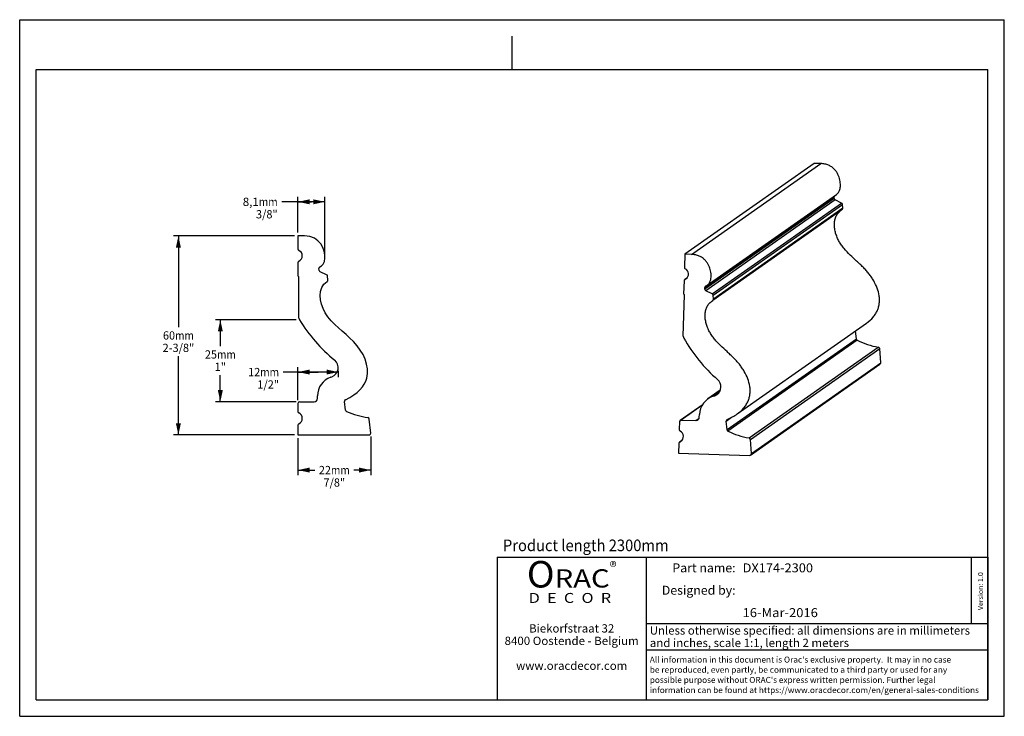
# Model space of a CAD drawing. Units: millimetres. Extents: x 0 to 297, y 0 to 210.
import ezdxf
from ezdxf.enums import TextEntityAlignment as Align

# ---------------------------------------------------------------- set-up
doc = ezdxf.new("R2010")
doc.units = ezdxf.units.MM
doc.header["$LTSCALE"] = 16.335
doc.layers.get('0').update_dxf_attribs({"linetype": 'CONTINUOUS'})
doc.layers.add('DTM_AXIS', color=7, linetype='CONTINUOUS')
doc.styles.get("Standard").update_dxf_attribs({"font": 'cgtime.ttf'})
doc.styles.add('TEXTSTYLE_2', font='trium.ttf')
doc.styles.add('TEXTSTYLE_3', font='calibri.ttf')
doc.dimstyles.new('DIMSTYLE_1', dxfattribs={"dimtxt": 2.5, "dimasz": 3.5, "dimexe": 1.5, "dimexo": 1, "dimgap": 1.25, "dimtad": 0, "dimtih": 1, "dimtoh": 1, "dimdec": 3, "dimtxsty": 'Standard', "dimblk": '_FILLED', "dimblk1": '_FILLED', "dimblk2": '_FILLED', "dimcen": 0.09, "dimadec": 3, "dimazin": 2, "dimtfac": 1, "dimtdec": 3, "dimtofl": 0, "dimtmove": 0, "dimatfit": 3, "dimldrblk": '_FILLED', "dimfxl": 1, "dimtolj": 1, "dimarcsym": 0})
doc.dimstyles.new('DIMSTYLE_2', dxfattribs={"dimtxt": 2.5, "dimasz": 3.5, "dimexe": 1.5, "dimexo": 1, "dimgap": 1.25, "dimtad": 0, "dimtih": 1, "dimtoh": 1, "dimdec": 0, "dimtxsty": 'Standard', "dimblk": '_FILLED', "dimblk1": '_FILLED', "dimblk2": '_FILLED', "dimcen": 0.09, "dimadec": 3, "dimazin": 2, "dimtfac": 1, "dimtdec": 0, "dimtofl": 0, "dimtmove": 0, "dimatfit": 3, "dimldrblk": '_FILLED', "dimfxl": 1, "dimtolj": 1, "dimarcsym": 0})
doc.dimstyles.new('DIMSTYLE_3', dxfattribs={"dimtxt": 2.5, "dimasz": 3.5, "dimexe": 1.5, "dimexo": 1, "dimgap": 1.25, "dimtad": 0, "dimtih": 1, "dimtoh": 1, "dimdec": 1, "dimtxsty": 'Standard', "dimblk": '_FILLED', "dimblk1": '_FILLED', "dimblk2": '_FILLED', "dimcen": 0.09, "dimadec": 3, "dimazin": 2, "dimtfac": 1, "dimtdec": 1, "dimtofl": 0, "dimtmove": 0, "dimatfit": 3, "dimldrblk": '_FILLED', "dimfxl": 1, "dimtolj": 1, "dimarcsym": 0})

# ---------------------------------------------------------------- blocks, each defined once
blk = doc.blocks.new('_FILLED')
at = {"color": 0, "linetype": 'ByBlock'}
blk.add_solid([(0, 0), (-1, 0.214), (-1, -0.214)], dxfattribs=at)
blk = doc.blocks.new('*D1')
at = {"color": 2, "linetype": 'Continuous', "transparency": 16777216}
for p, q in [((82.94, 144.82), (46.37, 144.82)), ((47.87, 144.82), (47.87, 117.32)), ((47.87, 84.82), (47.87, 108.57)), ((82.94, 84.82), (46.37, 84.82))]:
    blk.add_line(p, q, dxfattribs=at)
at = {"color": 2, "linetype": 'Continuous', "transparency": 16777216, "xscale": 3.5, "yscale": 3.5, "zscale": 3.5}
for p, rotation in [((47.87, 144.82), 90), ((47.87, 84.82), 270)]:
    blk.add_blockref('_FILLED', p, dxfattribs=dict(at, rotation=rotation))
at = {"color": 2, "linetype": 'Continuous', "transparency": 16777216}
for s, p, p2 in [('60', (43.22, 113.57), (46.86, 113.57)), ('mm', (46.86, 113.57), (52.53, 113.57)), ('2-3/8"', (43.09, 109.82), (52.66, 109.82))]:
    blk.add_text(s, height=2.5, dxfattribs=at).set_placement(p, p2, align=Align.FIT)
blk = doc.blocks.new('*D2')
at = {"color": 2, "linetype": 'Continuous', "transparency": 16777216}
for p, q in [((83.94, 83.82), (83.94, 72.73)), ((105.88, 84.37), (105.88, 72.73)), ((83.94, 74.23), (89, 74.23)), ((105.88, 74.23), (100.81, 74.23))]:
    blk.add_line(p, q, dxfattribs=at)
at = {"color": 2, "linetype": 'Continuous', "transparency": 16777216, "xscale": 3.5, "yscale": 3.5, "zscale": 3.5, "rotation": 180}
blk.add_blockref('_FILLED', (83.94, 74.23), dxfattribs=at)
at = {"color": 2, "linetype": 'Continuous', "transparency": 16777216, "xscale": 3.5, "yscale": 3.5, "zscale": 3.5}
blk.add_blockref('_FILLED', (105.88, 74.23), dxfattribs=at)
at = {"color": 2, "linetype": 'Continuous', "transparency": 16777216}
for s, p, p2 in [('22', (90.25, 72.98), (93.89, 72.98)), ('mm', (93.89, 72.98), (99.56, 72.98)), ('7/8"', (91.64, 69.23), (98.18, 69.23))]:
    blk.add_text(s, height=2.5, dxfattribs=at).set_placement(p, p2, align=Align.FIT)
blk = doc.blocks.new('*D3')
at = {"color": 2, "linetype": 'Continuous', "transparency": 16777216}
for p, q in [((88, 155.1), (79.06, 155.1)), ((83.94, 145.82), (83.94, 156.6)), ((83.94, 155.1), (88, 155.1)), ((92.07, 155.1), (88, 155.1)), ((92.07, 139.31), (92.07, 156.6))]:
    blk.add_line(p, q, dxfattribs=at)
at = {"color": 2, "linetype": 'Continuous', "transparency": 16777216, "xscale": 3.5, "yscale": 3.5, "zscale": 3.5, "rotation": 180}
blk.add_blockref('_FILLED', (83.94, 155.1), dxfattribs=at)
at = {"color": 2, "linetype": 'Continuous', "transparency": 16777216, "xscale": 3.5, "yscale": 3.5, "zscale": 3.5}
blk.add_blockref('_FILLED', (92.07, 155.1), dxfattribs=at)
at = {"color": 2, "linetype": 'Continuous', "transparency": 16777216}
for s, p, p2 in [('8,1', (67.29, 153.85), (72.14, 153.85)), ('mm', (72.14, 153.85), (77.81, 153.85)), ('3/8"', (71.27, 150.1), (77.81, 150.1))]:
    blk.add_text(s, height=2.5, dxfattribs=at).set_placement(p, p2, align=Align.FIT)
blk = doc.blocks.new('*D4')
at = {"color": 2, "linetype": 'Continuous', "transparency": 16777216}
for p, q in [((83.94, 95.32), (83.94, 105.28)), ((96.07, 104.11), (96.07, 102.28)), ((90.01, 103.78), (79.48, 103.78)), ((83.94, 103.78), (90.01, 103.78)), ((96.07, 103.78), (90.01, 103.78))]:
    blk.add_line(p, q, dxfattribs=at)
at = {"color": 2, "linetype": 'Continuous', "transparency": 16777216, "xscale": 3.5, "yscale": 3.5, "zscale": 3.5, "rotation": 180}
blk.add_blockref('_FILLED', (83.94, 103.78), dxfattribs=at)
at = {"color": 2, "linetype": 'Continuous', "transparency": 16777216, "xscale": 3.5, "yscale": 3.5, "zscale": 3.5}
blk.add_blockref('_FILLED', (96.07, 103.78), dxfattribs=at)
at = {"color": 2, "linetype": 'Continuous', "transparency": 16777216}
for s, p, p2 in [('12', (68.92, 102.53), (72.55, 102.53)), ('mm', (72.55, 102.53), (78.23, 102.53)), ('1/2"', (71.69, 98.78), (78.23, 98.78))]:
    blk.add_text(s, height=2.5, dxfattribs=at).set_placement(p, p2, align=Align.FIT)
blk = doc.blocks.new('*D5')
at = {"color": 2, "linetype": 'Continuous', "transparency": 16777216}
for p, q in [((83.38, 119.55), (59.02, 119.55)), ((60.52, 119.55), (60.52, 111.59)), ((60.52, 94.82), (60.52, 102.84)), ((83.44, 94.82), (59.02, 94.82))]:
    blk.add_line(p, q, dxfattribs=at)
at = {"color": 2, "linetype": 'Continuous', "transparency": 16777216, "xscale": 3.5, "yscale": 3.5, "zscale": 3.5}
for p, rotation in [((60.52, 119.55), 90), ((60.52, 94.82), 270)]:
    blk.add_blockref('_FILLED', p, dxfattribs=dict(at, rotation=rotation))
at = {"color": 2, "linetype": 'Continuous', "transparency": 16777216}
for s, p, p2 in [('25', (55.87, 107.84), (59.51, 107.84)), ('mm', (59.51, 107.84), (65.18, 107.84)), ('1"', (58.77, 104.09), (62.27, 104.09))]:
    blk.add_text(s, height=2.5, dxfattribs=at).set_placement(p, p2, align=Align.FIT)
blk = doc.blocks.new('*T6')
at = {"color": 7, "linetype": 'Continuous'}
for p, q in [((0, 0), (148, 0)), ((0, 0), (0, -43)), ((45, 0), (45, -43)), ((143, 0), (143, -20)), ((148, 0), (148, -43)), ((45, -20), (148, -20)), ((45, -28), (148, -28)), ((0, -43), (148, -43))]:
    blk.add_line(p, q, dxfattribs=at)
for s, height, p, p2 in [('O', 8, (8.97, -9.18), (17.37, -9.18)), ('RAC', 5.5, (17.37, -9.18), (33.96, -9.18))]:
    blk.add_text(s, height=height, dxfattribs=at).set_placement(p, p2, align=Align.FIT)
at = {"color": 7, "linetype": 'Continuous', "style": 'TEXTSTYLE_2'}
for s, p, p2 in [('®', (33.96, -4.42), (36.03, -4.42)), ('D  E  C  O  R', (9.53, -13.82), (34.39, -13.82))]:
    blk.add_text(s, height=3, dxfattribs=at).set_placement(p, p2, align=Align.FIT)
at = {"color": 7, "linetype": 'Continuous', "style": 'TEXTSTYLE_3'}
for s, height, width, p, p2 in [('Part name:', 2.7, 1.001579, (52.88, -4.6), (71.94, -4.6)), ('Designed by:', 2.7, 1.001154, (49.69, -11.35), (71.94, -11.35)), ('Biekorfstraat 32', 2.5, 1.001053, (9.66, -22.75), (35.34, -22.75)), ('Unless otherwise specified: all dimensions are in millimeters ', 2.5, 1.001345, (46.06, -23.38), (143.43, -23.38)), ('8400 Oostende - Belgium', 2.5, 1.001011, (2.26, -26.5), (42.74, -26.5)), ('and inches, scale 1:1, length 2 meters', 2.5, 1.001558, (46.06, -27.12), (106.17, -27.12)), ('www.oracdecor.com', 2.5, 1.001484, (5.74, -34), (39.26, -34)), ("All information in this document is Orac's exclusive property.  It may in no case ", 1.8, 1.001323, (46.06, -31.81), (137.51, -31.81)), ('be reproduced, even partly, be communicated to a third party or used for any ', 1.8, 1.001508, (46.06, -34.87), (136.33, -34.87)), ("possible purpose without ORAC's express written permission. Further legal ", 1.8, 1.001284, (46.06, -37.93), (132.8, -37.93)), ('information can be found at https://www.oracdecor.com/en/general-sales-conditions', 1.8, 1.00132, (46.06, -40.99), (145.35, -40.99))]:
    blk.add_text(s, height=height, dxfattribs=dict(at, width=width)).set_placement(p, p2, align=Align.FIT)
at = {"color": 2, "linetype": 'Continuous', "style": 'TEXTSTYLE_3'}
for s, width, p, p2 in [('DX174-2300', 1.000367, (74.06, -4.6), (95.29, -4.6)), ('16-Mar-2016', 1.000667, (74.06, -18.1), (96.77, -18.1))]:
    blk.add_text(s, height=2.7, dxfattribs=dict(at, width=width)).set_placement(p, p2, align=Align.FIT)
for s, width, p, p2 in [('1.0', 1.000593, (146.56, -7.53), (146.56, -4.54)), ('Version: ', 1.001115, (146.56, -16), (146.56, -7.53))]:
    blk.add_text(s, height=1.5, rotation=90, dxfattribs=dict(at, width=width)).set_placement(p, p2, align=Align.FIT)

msp = doc.modelspace()

# ---------------------------------------------------------------- linework, layer by layer
at = {"color": 5, "linetype": 'Continuous'}
for p, q in [((0, 0), (0, 210)), ((0, 210), (297, 210)), ((297, 0), (297, 210)), ((0, 0), (297, 0))]:
    msp.add_line(p, q, dxfattribs=at)
at = {"color": 4, "linetype": 'Continuous'}
msp.add_line((148.5, 195), (148.5, 205), dxfattribs=at)
at = {"color": 7, "linetype": 'Continuous'}
for p, q in [((5, 5), (5, 195)), ((5, 195), (292, 195)), ((292, 5), (292, 195)), ((245.6774, 156.6295), (206.6694, 129.2509)), ((245.704, 156.113), (206.6961, 128.7343)), ((245.9832, 155.6899), (206.9752, 128.3112)), ((208.9208, 127.3564), (247.9288, 154.7351)), ((245.704, 156.113), (245.6774, 156.6295)), ((247.9288, 154.7351), (245.9832, 155.6899)), ((248.0406, 152.7109), (209.0326, 125.3323)), ((209.2002, 126.9266), (248.2082, 154.3053)), ((248.2529, 153.1392), (209.2449, 125.7606)), ((248.2529, 153.1392), (248.2082, 154.3053)), ((90.3256, 134.4381), (90.2827, 134.9536)), ((92.5929, 133.1313), (90.6179, 134.024)), ((92.9671, 131.5464), (92.8858, 132.7105)), ((206.6961, 128.7343), (206.6694, 129.2509)), ((208.9208, 127.3564), (206.9752, 128.3112)), ((208.7842, 125.1664), (209.0327, 125.3324)), ((209.2449, 125.7606), (209.2002, 126.9266)), ((252.3712, 113.74), (252.1117, 116.2195)), ((252.3712, 113.74), (213.3632, 86.3614)), ((252.6484, 113.3431), (213.6404, 85.9644)), ((219.9919, 83.9086), (258.9999, 111.2873)), ((220.4061, 83.4501), (259.414, 110.8287)), ((259.7062, 106.578), (259.414, 110.8287)), ((220.4867, 78.7559), (259.4947, 106.1345)), ((220.6982, 79.1993), (259.7062, 106.578)), ((98.3239, 92.2944), (97.9656, 94.9173)), ((105.8817, 85.3677), (105.4559, 89.6074)), ((213.0876, 88.9942), (214.7289, 90.1461)), ((213.3632, 86.3614), (213.0876, 88.9942)), ((83.937, 84.8177), (105.3842, 84.8177)), ((220.6982, 79.1993), (220.4061, 83.4501)), ((198.7501, 79.3447), (220.1837, 78.6654)), ((5, 5), (292, 5))]:
    msp.add_line(p, q, dxfattribs=at)
for centre, radius, start, end in [((246.2035, 156.1388), 0.5001, 182.956323, 243.861872), ((247.7085, 154.2862), 0.5001, 2.194469, 63.861889), ((247.7534, 153.1201), 0.4999, 305.083978, 2.196147), ((90.7809, 134.9951), 0.5, 114.480633, 184.759), ((90.8239, 134.4796), 0.5, 184.759, 245.677), ((92.387, 132.6757), 0.5, 3.997, 65.677), ((92.4683, 131.5115), 0.5, 303.764983, 3.997), ((207.1686, 129.2767), 0.4999, 112.686329, 182.957906), ((207.1955, 128.7601), 0.5001, 182.956323, 243.861872), ((208.7005, 126.9075), 0.5001, 2.194469, 63.861889), ((208.7453, 125.7414), 0.5, 332.078335, 2.193379), ((252.8685, 113.7921), 0.5001, 185.975727, 243.888281), ((262.978, 134.4178), 23.4701, 243.888611, 260.241458), ((258.9151, 110.7945), 0.5001, 3.931623, 80.238819), ((259.2075, 106.5437), 0.4999, 305.070044, 3.934149), ((98.461, 94.985), 0.5, 115.129052, 187.779), ((98.8193, 92.362), 0.5, 187.779, 245.703468), ((108.271, 113.2984), 23.471, 245.703468, 262.056943), ((104.9584, 89.5574), 0.5, 5.735, 82.056943), ((213.5848, 89.0462), 0.4999, 113.332704, 185.978021), ((213.8605, 86.4134), 0.5001, 185.975727, 243.888281), ((105.3842, 85.3177), 0.5, 270, 5.735), ((223.97, 107.0391), 23.4701, 243.888611, 260.241458), ((219.9072, 83.4158), 0.5001, 3.931623, 80.238819), ((220.1995, 79.165), 0.4998, 268.183826, 3.934149)]:
    msp.add_arc(centre, radius, start, end, dxfattribs=at)
for points, knots in [([(246.4052, 157.3494), (246.6186, 157.4992), (247.0414, 157.9214), (247.476, 158.8524), (247.5962, 159.8661), (247.5486, 160.8309), (247.4152, 161.6636), (247.1755, 162.5272), (246.8189, 163.3903), (246.3343, 164.2205), (245.7094, 164.9849), (244.9317, 165.6488), (243.99, 166.1753), (242.8767, 166.5266), (242.0695, 166.6147), (241.6448, 166.6256)], [0, 0, 0, 0, 0.0605681, 0.13586485, 0.23433418, 0.29442543, 0.36011139, 0.42980838, 0.5022129, 0.57646888, 0.65236375, 0.73053735, 0.81263679, 0.90131306, 1, 1, 1, 1]), ([(255.4135, 118.537), (256.163, 119.063), (257.1778, 119.9452), (258.1964, 121.3287), (258.7446, 122.3707), (259.1147, 123.448), (259.3172, 124.5526), (259.363, 125.6762), (259.2279, 127.2046), (258.7067, 129.1316), (257.8211, 130.9656), (256.9252, 132.3864), (256.1583, 133.4308), (255.313, 134.4342), (254.3984, 135.3922), (253.4382, 136.3181), (252.1237, 137.5303), (250.4752, 139.0336), (248.9312, 140.6433), (247.8499, 142.0498), (247.1383, 143.1774), (246.5528, 144.3812), (246.1064, 145.6387), (245.8191, 146.9193), (245.713, 148.1899), (245.8119, 149.4186), (246.1432, 150.5729), (246.7379, 151.6143), (247.3083, 152.1812), (247.6284, 152.4265)], [0, 0, 0, 0, 0.06803763, 0.09842993, 0.12725895, 0.15517587, 0.18274716, 0.21040666, 0.23847315, 0.29649295, 0.35753421, 0.38910601, 0.42121836, 0.45372866, 0.48652472, 0.51958154, 0.55282377, 0.61938562, 0.68537733, 0.71817385, 0.75105925, 0.7842716, 0.81743408, 0.84999134, 0.88151909, 0.91182592, 0.94109328, 0.97003656, 1, 1, 1, 1]), ([(90.5737, 135.4501), (91.2235, 135.746), (93.1713, 137.5999), (90.6424, 144.8452), (85.937, 144.8177)], [0, 0, 0, 0, 0.40440498, 1, 1, 1, 1]), ([(207.3972, 129.9707), (207.6106, 130.1205), (208.0334, 130.5427), (208.468, 131.4737), (208.5882, 132.4874), (208.5406, 133.4522), (208.4072, 134.2849), (208.1675, 135.1485), (207.8109, 136.0116), (207.3263, 136.8418), (206.7014, 137.6062), (205.9237, 138.2702), (204.982, 138.7966), (203.8687, 139.1479), (203.0615, 139.236), (202.6369, 139.247)], [0, 0, 0, 0, 0.0605681, 0.13586485, 0.23433418, 0.29442543, 0.36011139, 0.42980838, 0.5022129, 0.57646888, 0.65236375, 0.73053735, 0.81263679, 0.90131306, 1, 1, 1, 1]), ([(98.2487, 95.4377), (102.0649, 97.2277), (106.9101, 102.8666), (102.0421, 113.4421), (90.8349, 120.1388), (89.7507, 129.0932), (92.7462, 131.0958)], [0, 0, 0, 0, 0.19859106, 0.49230581, 0.75978453, 1, 1, 1, 1]), ([(206.9759, 129.7379), (207.0108, 129.7525), (207.1573, 129.8182), (207.2967, 129.9002), (207.3972, 129.9707)], [0, 0, 0, 0, 0.23527948, 1, 1, 1, 1]), ([(216.4055, 91.1583), (217.1584, 91.6867), (218.1774, 92.5735), (219.1981, 93.9649), (219.746, 95.0129), (220.114, 96.0965), (220.3131, 97.2073), (220.3542, 98.337), (220.2112, 99.8737), (219.6777, 101.8099), (218.7781, 103.6512), (217.8701, 105.0766), (217.0938, 106.1237), (216.2388, 107.1288), (215.3152, 108.0884), (214.3474, 109.017), (213.0249, 110.2339), (211.6981, 111.4472), (210.4414, 112.7262), (209.5585, 113.7301), (208.7546, 114.7963), (208.053, 115.9389), (207.481, 117.1568), (207.0515, 118.4253), (206.7855, 119.7128), (206.7056, 120.9859), (206.8363, 122.2122), (207.2062, 123.3585), (207.847, 124.3842), (208.4482, 124.9321), (208.7835, 125.1674)], [0, 0, 0, 0, 0.06800742, 0.09837543, 0.12718246, 0.15508527, 0.18265309, 0.21032071, 0.23840645, 0.29649006, 0.35760964, 0.38921805, 0.42136109, 0.45389348, 0.48671005, 0.51978503, 0.55303743, 0.61958569, 0.65266652, 0.68556216, 0.71835473, 0.75127102, 0.78450828, 0.81762156, 0.85006213, 0.88142599, 0.91156236, 0.94072155, 0.96971708, 1, 1, 1, 1]), ([(213.3869, 89.5053), (213.9417, 89.7444), (214.9785, 90.2432), (215.9598, 90.8455), (216.4055, 91.1583)], [0, 0, 0, 0, 0.52594486, 1, 1, 1, 1])]:
    msp.add_open_spline(points, degree=3, knots=knots, dxfattribs=at)
for points in [[(245.7268, 156.8735), (245.6906, 156.7988), (245.6731, 156.7124), (245.6774, 156.6295)], [(209.0327, 125.3324), (209.0964, 125.3771), (209.1507, 125.4386), (209.1871, 125.5073)]]:
    msp.add_open_spline(points, degree=3, dxfattribs=at)
at = {"layer": 'DTM_AXIS', "color": 7, "linetype": 'Continuous'}
for p, q in [((239.6461, 166.689), (200.6381, 139.3103)), ((202.6369, 139.247), (241.6448, 166.6256)), ((241.6448, 166.6256), (239.6461, 166.689)), ((207.3972, 129.9707), (246.4052, 157.3494)), ((83.937, 144.8177), (83.937, 140.8889)), ((85.937, 144.8177), (83.937, 144.8177)), ((83.937, 136.7465), (83.937, 132.8177)), ((200.6381, 139.3103), (200.5145, 135.3838)), ((202.6369, 139.247), (200.6381, 139.3103)), ((84.237, 132.5177), (83.937, 132.8177)), ((84.237, 120.0696), (84.237, 132.5177)), ((200.3842, 131.2437), (200.2605, 127.3172)), ((200.6754, 131.6924), (201.2711, 132.1106)), ((201.2432, 132.0795), (200.6808, 131.6848)), ((200.1592, 114.5669), (200.5509, 127.0079)), ((200.5509, 127.0079), (200.2605, 127.3172)), ((216.4055, 91.1583), (255.4135, 118.537)), ((93.8195, 102.2652), (94.1573, 102.3862)), ((211.3304, 98.3082), (207.5728, 95.6709)), ((89.843, 95.8177), (89.843, 96.6167)), ((211.0876, 97.8113), (209.1754, 96.4692)), ((209.1754, 96.4692), (209.5167, 96.5794)), ((209.5167, 96.5794), (210.9077, 97.5557)), ((83.937, 94.3177), (83.937, 91.8889)), ((84.437, 94.8177), (88.843, 94.8177)), ((199.2615, 89.2326), (205.9115, 93.9001)), ((205.7838, 93.6883), (199.5645, 89.3231)), ((199.5645, 89.3231), (203.9677, 89.1836)), ((203.9677, 89.1836), (204.9482, 89.8718)), ((204.9985, 90.1513), (205.0236, 90.9499)), ((83.937, 87.7465), (83.937, 84.8177)), ((199.0491, 88.8392), (198.9726, 86.4118)), ((198.8423, 82.2718), (198.7501, 79.3447)), ((199.1335, 82.7205), (199.7293, 83.1386)), ((199.7013, 83.1076), (199.1389, 82.7128))]:
    msp.add_line(p, q, dxfattribs=at)
for centre, radius, start, end in [((84.437, 140.8889), 0.5, 180, 244.228538), ((83.437, 138.8177), 1.8, 295.771462, 64.228538), ((84.437, 136.7465), 0.5, 115.771462, 180), ((201.0142, 135.368), 0.5, 178.189899, 242.422158), ((199.9494, 133.3294), 1.8, 305.125028, 62.420856), ((200.8833, 131.2282), 0.4994, 114.009472, 178.216384), ((199.9465, 133.3348), 1.806, 293.98955, 305.102237), ((85.237, 120.0696), 1, 180, 211.338734), ((125.3065, 144.4694), 47.914, 211.338734, 230.780039), ((201.1588, 114.5354), 1.0001, 178.196197, 209.532318), ((241.9858, 137.6628), 47.9226, 209.530353, 228.968112), ((93.182, 105.1088), 2.892, 289.709, 50.780039), ((95.843, 96.6167), 6, 109.709, 180), ((208.6274, 99.3309), 2.8919, 305.059695, 48.973909), ((88.843, 95.8177), 1, 270, 360), ((211.0191, 90.7612), 5.9985, 107.901918, 178.197959), ((208.6263, 99.3347), 2.8956, 287.909875, 305.033926), ((84.437, 94.3177), 0.5, 90, 180), ((84.437, 91.8889), 0.5, 180, 244.228538), ((83.437, 89.8177), 1.8, 295.771462, 64.228538), ((199.5486, 88.8235), 0.4998, 88.203546, 178.202468), ((203.9994, 90.1826), 0.9996, 268.182706, 358.199776), ((84.437, 87.7465), 0.5, 115.771462, 180), ((199.4724, 86.3961), 0.5, 178.189899, 242.422158), ((198.4075, 84.3574), 1.8, 305.125028, 62.420856), ((199.3414, 82.2562), 0.4994, 114.009472, 178.216384), ((198.4046, 84.3628), 1.806, 293.98955, 305.102237)]:
    msp.add_arc(centre, radius, start, end, dxfattribs=at)

# ---------------------------------------------------------------- block references
msp.add_blockref('*T6', (144, 48))

# ---------------------------------------------------------------- texts
at = {"color": 2, "linetype": 'Continuous'}
msp.add_text('Product length 2300mm', height=3.5, dxfattribs=at).set_placement((145.7695, 49.7799), (195.7637, 49.7799), align=Align.FIT)

# ---------------------------------------------------------------- dimensions: what is measured, and where the dimension line sits
for base, p1, p2, text, dimstyle, picture, middle in [((92.0699, 155.1038), (83.937, 144.8177), (92.0699, 138.3141), '<>mm\\P3/8"', 'DIMSTYLE_3', '*D3', (72.5487, 153.2288)), ((96.074, 103.7751), (83.937, 94.3177), (96.074, 101.2751), '<>mm\\P1/2"', 'DIMSTYLE_2', '*D4', (73.5705, 101.9001)), ((105.8817, 74.2309), (83.937, 84.8177), (105.8817, 85.3677), '<>mm\\P7/8"', 'DIMSTYLE_2', '*D2', (94.9093, 72.3559))]:
    dim = msp.add_linear_dim(base=base, p1=p1, p2=p2, text=text, dimstyle=dimstyle, dxfattribs=at)
    dim.commit()
    dim.dimension.update_dxf_attribs({"geometry": picture, "text_midpoint": middle, "dimtype": 160})
for base, p1, p2, text, dimstyle, picture, middle in [((47.8743, 144.8177), (83.937, 84.8177), (83.937, 144.8177), '<>mm\\P2-3/8"', 'DIMSTYLE_1', '*D1', (47.8743, 112.9427)), ((60.5237, 119.5495), (84.437, 94.8177), (84.3828, 119.5495), '<>mm\\P1"', 'DIMSTYLE_2', '*D5', (60.5237, 107.2102))]:
    dim = msp.add_linear_dim(base=base, p1=p1, p2=p2, angle=90, text=text, dimstyle=dimstyle, dxfattribs=at)
    dim.commit()
    dim.dimension.update_dxf_attribs({"geometry": picture, "text_midpoint": middle, "dimtype": 160})

doc.saveas('drawing.dxf')
